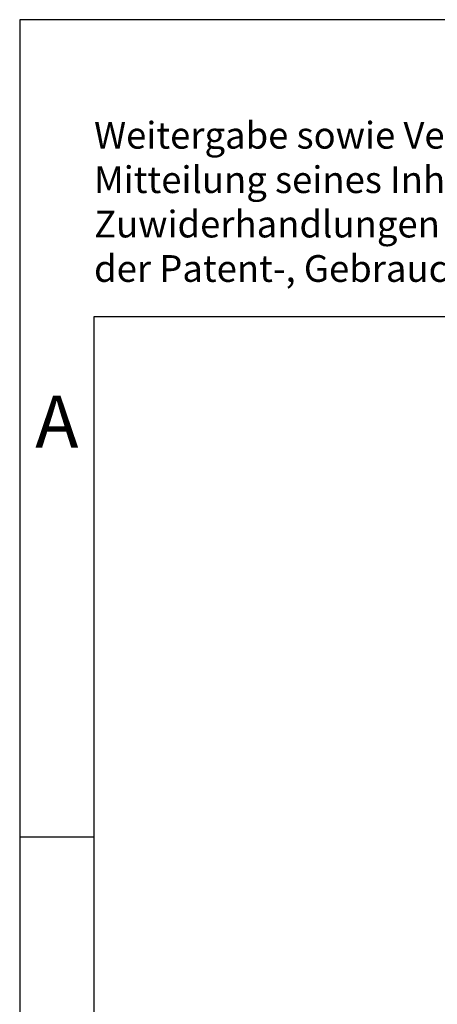
# Model space of a CAD drawing. Units: millimetres. Extents: x -52 to 245, y 741 to 951.
# Drawn here: x -52 to -23, y 885 to 951 of the extents above; entities that cross this region are included whole.
import ezdxf

# ---------------------------------------------------------------- set-up
doc = ezdxf.new("R2010")
doc.units = ezdxf.units.MM
doc.layers.add('1', color=7, linetype='Continuous')
doc.styles.add('CONVERTER_11', font='txt.shx', dxfattribs={"width": 0.9})

# ---------------------------------------------------------------- blocks, each defined once
blk = doc.blocks.new('_rahmen', base_point=(240.482, 741.204))
at = {"layer": '1', "color": 2, "linetype": 'Continuous'}
for p, q in [((96.982, 951.204), (-51.518, 951.204)), ((-51.518, 951.204), (-51.518, 896.204)), ((-51.518, 896.204), (-46.518, 896.204)), ((-51.518, 896.204), (-51.518, 846.204))]:
    blk.add_line(p, q, dxfattribs=at)
at = {"layer": '1', "color": 6, "linetype": 'Continuous'}
for p, q in [((240.482, 931.204), (-46.518, 931.204)), ((-46.518, 931.204), (-46.518, 896.204)), ((-46.518, 896.204), (-46.518, 846.204))]:
    blk.add_line(p, q, dxfattribs=at)
at = {"layer": '1', "color": 3, "insert": (-46.513, 932.996), "char_height": 1.8, "attachment_point": 7, "line_spacing_factor": 0.996399, "style": 'CONVERTER_11'}
blk.add_mtext('Weitergabe sowie Vervielfältigung dieses Dokuments, Verwertung und \\PMitteilung seines Inhalts sind verboten, soweit nicht ausdrücklich gestattet. \\PZuwiderhandlungen verpflichten zu Schadenersatz. Alle Rechte für den Fall\\Pder Patent-, Gebrauchsmuster- oder Designeintragung vorbehalten.', dxfattribs=at)
at = {"layer": '1', "color": 7, "insert": (-49.018, 923.704), "char_height": 3.5, "attachment_point": 5, "line_spacing_factor": 1.20048, "style": 'CONVERTER_11'}
blk.add_mtext('A', dxfattribs=at)
blk = doc.blocks.new('A4I_CS', base_point=(240.482, 741.204))
at = {"layer": '1'}
blk.add_blockref('_rahmen', (240.482, 741.204), dxfattribs=at)
blk = doc.blocks.new('1')
blk.add_blockref('A4I_CS', (240.482, 741.204))

msp = doc.modelspace()

# ---------------------------------------------------------------- block references
at = {"layer": '1'}
msp.add_blockref('1', (0, 0), dxfattribs=at)

doc.saveas('drawing.dxf')
